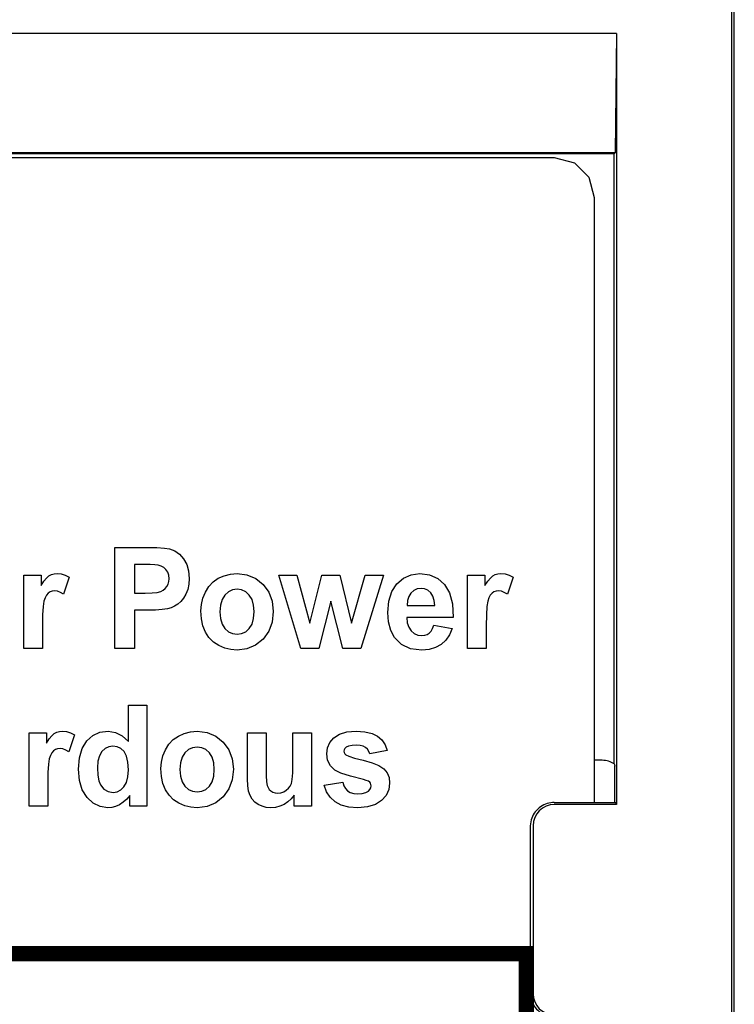
# Model space of a CAD drawing. Extents: x 0 to 51, y 0 to 33.
# Drawn here: x 43.6 to 44, y 6.2 to 6.7 of the extents above; entities that cross this region are included whole.
import ezdxf

# ---------------------------------------------------------------- set-up
doc = ezdxf.new("R2010")
doc.units = 0
doc.header["$LTSCALE"] = 0.25
doc.header["$MEASUREMENT"] = 0
doc.layers.add('0530-0743-01-0', color=9, linetype='CONTINUOUS')
doc.layers.add('1428-0015-08', color=9, linetype='CONTINUOUS')

msp = doc.modelspace()

# ---------------------------------------------------------------- linework, layer by layer
at = {"layer": '0530-0743-01-0', "linetype": 'Continuous'}
for p, q in [((43.65098809490981, 6.373046135606486), (43.65098809490981, 6.422758135606486)), ((43.65098809490981, 6.422758135606486), (43.66642909490982, 6.422758135606486)), ((43.66642909490982, 6.422758135606486), (43.67160309490982, 6.42267313560648)), ((43.67160309490982, 6.42267313560648), (43.67541909490982, 6.422421135606484)), ((43.67541909490982, 6.422421135606484), (43.67787409490982, 6.422002135606483)), ((43.67787409490982, 6.422002135606483), (43.68046109490982, 6.420969135606483)), ((43.68046109490982, 6.420969135606483), (43.68275409490982, 6.419350135606485)), ((43.68275409490982, 6.419350135606485), (43.68474809490981, 6.417144135606484)), ((43.66061409490981, 6.414341135606484), (43.66061409490981, 6.400246135606487)), ((43.66526409490982, 6.414341135606484), (43.66061409490981, 6.414341135606484)), ((43.66834309490982, 6.414306135606487), (43.66526409490982, 6.414341135606484)), ((43.67065209490982, 6.414196135606481), (43.66834309490982, 6.414306135606487)), ((43.67219309490982, 6.414006135606484), (43.67065209490982, 6.414196135606481)), ((43.67365909490981, 6.413568135606489), (43.67219309490982, 6.414006135606484)), ((43.67494909490981, 6.412833135606483), (43.67365909490981, 6.413568135606489)), ((43.68474809490981, 6.417144135606484), (43.68628309490982, 6.414402135606486)), ((43.68628309490982, 6.414402135606486), (43.68720509490982, 6.411175135606484)), ((43.60609809490981, 6.373046135606486), (43.60609809490981, 6.409054135606488)), ((43.60609809490981, 6.409054135606488), (43.61457909490982, 6.409054135606488)), ((43.61457909490982, 6.409054135606488), (43.61457909490982, 6.403935135606481)), ((43.61729409490981, 6.407677135606483), (43.61850009490981, 6.408719135606482)), ((43.61850009490981, 6.408719135606482), (43.61971409490982, 6.409358135606488)), ((43.61971409490982, 6.409358135606488), (43.62103109490981, 6.409746135606482)), ((43.62103109490981, 6.409746135606482), (43.62245309490982, 6.409876135606488)), ((43.62245309490982, 6.409876135606488), (43.62451009490981, 6.409676135606481)), ((43.62451009490981, 6.409676135606481), (43.62651309490981, 6.409073135606483)), ((43.62651309490981, 6.409073135606483), (43.62846809490981, 6.408069135606488)), ((43.67605509490982, 6.411809135606482), (43.67494909490981, 6.412833135606483)), ((43.67690509490982, 6.410524135606486), (43.67605509490982, 6.411809135606482)), ((43.67741609490982, 6.409030135606485), (43.67690509490982, 6.410524135606486)), ((43.67758609490982, 6.407329135606481), (43.67741609490982, 6.409030135606485)), ((43.68720509490982, 6.411175135606484), (43.68751209490981, 6.407467135606488)), ((43.70183109490981, 6.407526135606481), (43.70468109490982, 6.408830135606486)), ((43.70468109490982, 6.408830135606486), (43.70774509490981, 6.409614135606481)), ((43.70774509490981, 6.409614135606481), (43.71102309490981, 6.409876135606488)), ((43.71102309490981, 6.409876135606488), (43.71593109490982, 6.409286135606485)), ((43.71593109490982, 6.409286135606485), (43.72021409490981, 6.407514135606483)), ((43.74247209490982, 6.373046135606486), (43.73153509490982, 6.409054135606488)), ((43.73153509490982, 6.409054135606488), (43.74041709490982, 6.409054135606488)), ((43.74041709490982, 6.409054135606488), (43.74689409490982, 6.385455135606484)), ((43.74689409490982, 6.385455135606484), (43.75284209490981, 6.409054135606488)), ((43.75284209490981, 6.409054135606488), (43.76165709490981, 6.409054135606488)), ((43.76165709490981, 6.409054135606488), (43.76742109490981, 6.385455135606484)), ((43.76742109490981, 6.385455135606484), (43.77402309490981, 6.409054135606488)), ((43.78302709490982, 6.409054135606488), (43.77193709490982, 6.373046135606486)), ((43.77402309490981, 6.409054135606488), (43.78302709490982, 6.409054135606488)), ((43.79291809490982, 6.40762213560648), (43.79670209490981, 6.409312135606484)), ((43.79670209490981, 6.409312135606484), (43.80101609490981, 6.409876135606488)), ((43.80101609490981, 6.409876135606488), (43.80579209490981, 6.409286135606485)), ((43.80579209490981, 6.409286135606485), (43.80984609490982, 6.407514135606483)), ((43.82450409490981, 6.373046135606486), (43.82450409490981, 6.409054135606488)), ((43.82450409490981, 6.409054135606488), (43.83298409490982, 6.409054135606488)), ((43.83298409490982, 6.409054135606488), (43.83298409490982, 6.403935135606481)), ((43.83569709490982, 6.407677135606483), (43.83690509490981, 6.408719135606482)), ((43.83690509490981, 6.408719135606482), (43.83812009490982, 6.409358135606488)), ((43.83812009490982, 6.409358135606488), (43.83943609490982, 6.409746135606482)), ((43.83943609490982, 6.409746135606482), (43.84085809490982, 6.409876135606488)), ((43.84085809490982, 6.409876135606488), (43.84291409490982, 6.409676135606481)), ((43.84291409490982, 6.409676135606481), (43.84491809490982, 6.409073135606483)), ((43.84491809490982, 6.409073135606483), (43.84687409490982, 6.408069135606488)), ((43.61457909490982, 6.403935135606481), (43.61598609490981, 6.406082135606489)), ((43.61598609490981, 6.406082135606489), (43.61729409490981, 6.407677135606483)), ((43.62846809490981, 6.408069135606488), (43.62563809490981, 6.39977013560648)), ((43.67649609490981, 6.403463135606486), (43.67710109490982, 6.404632135606483)), ((43.67710109490982, 6.404632135606483), (43.67746509490982, 6.405919135606488)), ((43.67746509490982, 6.405919135606488), (43.67758609490982, 6.407329135606481)), ((43.68733409490982, 6.404574135606488), (43.68680209490981, 6.402007135606488)), ((43.68751209490981, 6.407467135606488), (43.68733409490982, 6.404574135606488)), ((43.69717609490981, 6.403478135606484), (43.69929709490981, 6.405737135606486)), ((43.69929709490981, 6.405737135606486), (43.70183109490981, 6.407526135606481)), ((43.72021409490981, 6.407514135606483), (43.72387009490982, 6.404561135606485)), ((43.72387009490982, 6.404561135606485), (43.72665109490982, 6.400712135606482)), ((43.78716909490981, 6.400993135606483), (43.78966509490981, 6.404806135606484)), ((43.78966509490981, 6.404806135606484), (43.79291809490982, 6.40762213560648)), ((43.80984609490982, 6.407514135606483), (43.81318109490981, 6.404561135606485)), ((43.81318109490981, 6.404561135606485), (43.81563109490982, 6.400396135606484)), ((43.83298409490982, 6.403935135606481), (43.83438909490982, 6.406082135606489)), ((43.83438909490982, 6.406082135606489), (43.83569709490982, 6.407677135606483)), ((43.84687409490982, 6.408069135606488), (43.84404309490981, 6.39977013560648)), ((43.61726909490982, 6.399293135606484), (43.61657309490982, 6.397964135606486)), ((43.61809809490981, 6.400223135606488), (43.61726909490982, 6.399293135606484)), ((43.61905109490981, 6.400837135606487), (43.61809809490981, 6.400223135606488)), ((43.62013409490982, 6.401201135606484), (43.61905109490981, 6.400837135606487)), ((43.62135409490981, 6.401321135606487), (43.62013409490982, 6.401201135606484)), ((43.62271109490982, 6.401148135606483), (43.62135409490981, 6.401321135606487)), ((43.62414009490982, 6.400631135606481), (43.62271109490982, 6.401148135606483)), ((43.62563809490981, 6.39977013560648), (43.62414009490982, 6.400631135606481)), ((43.66061409490981, 6.400246135606487), (43.66587409490981, 6.400246135606487)), ((43.66587409490981, 6.400246135606487), (43.66925209490982, 6.400331135606485)), ((43.66925209490982, 6.400331135606485), (43.67179309490982, 6.400588135606483)), ((43.67179309490982, 6.400588135606483), (43.67349209490981, 6.401022135606488)), ((43.67349209490981, 6.401022135606488), (43.67467509490982, 6.40163913560648)), ((43.67467509490982, 6.40163913560648), (43.67567509490981, 6.402452135606488)), ((43.67567509490981, 6.402452135606488), (43.67649609490981, 6.403463135606486)), ((43.68591309490981, 6.39977013560648), (43.68475309490981, 6.397837135606486)), ((43.68680209490981, 6.402007135606488), (43.68591309490981, 6.39977013560648)), ((43.69422609490981, 6.397756135606485), (43.69546809490982, 6.400754135606483)), ((43.69546809490982, 6.400754135606483), (43.69717609490981, 6.403478135606484)), ((43.70504309490981, 6.399262135606484), (43.70368109490981, 6.397083135606486)), ((43.70679209490982, 6.400844135606483), (43.70504309490981, 6.399262135606484)), ((43.70879809490982, 6.401792135606484), (43.70679209490982, 6.400844135606483)), ((43.71105909490982, 6.402109135606487), (43.70879809490982, 6.401792135606484)), ((43.71331509490981, 6.401792135606484), (43.71105909490982, 6.402109135606487)), ((43.71531209490981, 6.400844135606483), (43.71331509490981, 6.401792135606484)), ((43.71705109490982, 6.399262135606484), (43.71531209490981, 6.400844135606483)), ((43.71840309490981, 6.39709113560648), (43.71705109490982, 6.399262135606484)), ((43.72665109490982, 6.400712135606482), (43.72831809490981, 6.396242135606485)), ((43.78567209490982, 6.396318135606485), (43.78716909490981, 6.400993135606483)), ((43.79662609490981, 6.400302135606487), (43.79554809490982, 6.398613135606488)), ((43.79804109490982, 6.401566135606479), (43.79662609490981, 6.400302135606487)), ((43.79968909490981, 6.402327135606483), (43.79804109490982, 6.401566135606479)), ((43.80157109490982, 6.402581135606482), (43.79968909490981, 6.402327135606483)), ((43.80334109490982, 6.402342135606481), (43.80157109490982, 6.402581135606482)), ((43.80492409490981, 6.401626135606484), (43.80334109490982, 6.402342135606481)), ((43.80631909490982, 6.400432135606486), (43.80492409490981, 6.401626135606484)), ((43.80741109490982, 6.398775135606484), (43.80631909490982, 6.400432135606486)), ((43.80809109490981, 6.396676135606483), (43.80741109490982, 6.398775135606484)), ((43.81563109490982, 6.400396135606484), (43.81705209490982, 6.394976135606484)), ((43.83567509490982, 6.399293135606484), (43.83497909490982, 6.397964135606486)), ((43.83650409490981, 6.400223135606488), (43.83567509490982, 6.399293135606484)), ((43.83745509490982, 6.400837135606487), (43.83650409490981, 6.400223135606488)), ((43.83853809490982, 6.401201135606484), (43.83745509490982, 6.400837135606487)), ((43.83976009490981, 6.401321135606487), (43.83853809490982, 6.401201135606484)), ((43.84111609490981, 6.401148135606483), (43.83976009490981, 6.401321135606487)), ((43.84254509490982, 6.400631135606481), (43.84111609490981, 6.401148135606483)), ((43.84404309490981, 6.39977013560648), (43.84254509490982, 6.400631135606481)), ((43.61600409490981, 6.396239135606485), (43.61557709490981, 6.393616135606485)), ((43.61657309490982, 6.397964135606486), (43.61600409490981, 6.396239135606485)), ((43.68185809490982, 6.394865135606487), (43.68021709490981, 6.39381513560648)), ((43.68340409490982, 6.396202135606486), (43.68185809490982, 6.394865135606487)), ((43.68475309490981, 6.397837135606486), (43.68340409490982, 6.396202135606486)), ((43.69322809490982, 6.391565135606484), (43.69347809490981, 6.394692135606483)), ((43.69347809490981, 6.394692135606483), (43.69422609490981, 6.397756135606485)), ((43.70286809490981, 6.394345135606485), (43.70259809490981, 6.391054135606488)), ((43.70368109490981, 6.397083135606486), (43.70286809490981, 6.394345135606485)), ((43.71921409490982, 6.394377135606482), (43.71840309490981, 6.39709113560648)), ((43.71948409490982, 6.391124135606482), (43.71921409490982, 6.394377135606482)), ((43.72831809490981, 6.396242135606485), (43.72887409490981, 6.391148135606485)), ((43.75720509490981, 6.396207135606481), (43.75135409490982, 6.373046135606486)), ((43.76315709490982, 6.373046135606486), (43.75720509490981, 6.396207135606481)), ((43.78517309490981, 6.390778135606488), (43.78567209490982, 6.396318135606485)), ((43.79490709490982, 6.396556135606481), (43.79470809490981, 6.394132135606483)), ((43.79470809490981, 6.394132135606483), (43.80836209490982, 6.394132135606483)), ((43.79554809490982, 6.398613135606488), (43.79490709490982, 6.396556135606481)), ((43.80836209490982, 6.394132135606483), (43.80809109490981, 6.396676135606483)), ((43.81705209490982, 6.394976135606484), (43.81744509490982, 6.388302135606487)), ((43.83440909490982, 6.396239135606485), (43.83398109490982, 6.393616135606485)), ((43.83497909490982, 6.397964135606486), (43.83440909490982, 6.396239135606485)), ((43.61532109490982, 6.389591135606487), (43.61523609490982, 6.384168135606486)), ((43.61557709490981, 6.393616135606485), (43.61532109490982, 6.389591135606487)), ((43.66688609490982, 6.391798135606485), (43.66061409490981, 6.391798135606485)), ((43.66061409490981, 6.391798135606485), (43.66061409490981, 6.373046135606486)), ((43.67090409490982, 6.391878135606482), (43.66688609490982, 6.391798135606485)), ((43.67423409490981, 6.392117135606483), (43.67090409490982, 6.391878135606482)), ((43.67687409490981, 6.392514135606482), (43.67423409490981, 6.392117135606483)), ((43.67855509490982, 6.393031135606484), (43.67687409490981, 6.392514135606482)), ((43.68021709490981, 6.39381513560648), (43.67855509490982, 6.393031135606484)), ((43.69347809490981, 6.387633135606485), (43.69322809490982, 6.391565135606484)), ((43.70259809490981, 6.391054135606488), (43.70286809490981, 6.387759135606479)), ((43.71921409490982, 6.387791135606484), (43.71948409490982, 6.391124135606482)), ((43.72887409490981, 6.391148135606485), (43.72831209490981, 6.386017135606486)), ((43.78555209490982, 6.386072135606482), (43.78517309490981, 6.390778135606488)), ((43.83372609490981, 6.389591135606487), (43.83364209490982, 6.384168135606486)), ((43.83398109490982, 6.393616135606485), (43.83372609490981, 6.389591135606487)), ((43.61523609490982, 6.384168135606486), (43.61523609490982, 6.373046135606486)), ((43.69422609490981, 6.384123135606486), (43.69347809490981, 6.387633135606485)), ((43.70286809490981, 6.387759135606479), (43.70368109490981, 6.385025135606483)), ((43.70368109490981, 6.385025135606483), (43.70504309490981, 6.382849135606484)), ((43.71705109490982, 6.382849135606484), (43.71840309490981, 6.385033135606484)), ((43.71840309490981, 6.385033135606484), (43.71921409490982, 6.387791135606484)), ((43.72831209490981, 6.386017135606486), (43.72662909490982, 6.381503135606486)), ((43.78669109490981, 6.38193313560648), (43.78555209490982, 6.386072135606482)), ((43.81744509490982, 6.388302135606487), (43.79454309490982, 6.388302135606487)), ((43.79454309490982, 6.388302135606487), (43.79483009490981, 6.385685135606486)), ((43.79483009490981, 6.385685135606486), (43.79556509490981, 6.383489135606488)), ((43.80726709490981, 6.382864135606489), (43.80784209490982, 6.384502135606481)), ((43.80784209490982, 6.384502135606481), (43.81695309490981, 6.382920135606482)), ((43.83364209490982, 6.384168135606486), (43.83364209490982, 6.373046135606486)), ((43.69546809490982, 6.381030135606486), (43.69422609490981, 6.384123135606486)), ((43.69719709490982, 6.378380135606484), (43.69546809490982, 6.381030135606486)), ((43.70504309490981, 6.382849135606484), (43.70679209490982, 6.381267135606485)), ((43.70679209490982, 6.381267135606485), (43.70879809490982, 6.380319135606484)), ((43.70879809490982, 6.380319135606484), (43.71105909490982, 6.380002135606481)), ((43.71105909490982, 6.380002135606481), (43.71331509490981, 6.380319135606484)), ((43.71331509490981, 6.380319135606484), (43.71531209490981, 6.381267135606485)), ((43.71531209490981, 6.381267135606485), (43.71705109490982, 6.382849135606484)), ((43.72662909490982, 6.381503135606486), (43.72382709490981, 6.377605135606486)), ((43.78859009490981, 6.378369135606483), (43.78669109490981, 6.38193313560648)), ((43.79556509490981, 6.383489135606488), (43.79675209490982, 6.381715135606484)), ((43.79675209490982, 6.381715135606484), (43.79827709490981, 6.380403135606485)), ((43.79827709490981, 6.380403135606485), (43.80003609490982, 6.379615135606485)), ((43.80003609490982, 6.379615135606485), (43.80202309490981, 6.379353135606486)), ((43.80202309490981, 6.379353135606486), (43.80337709490982, 6.379488135606486)), ((43.80337709490982, 6.379488135606486), (43.80458009490982, 6.379893135606486)), ((43.80458009490982, 6.379893135606486), (43.80563409490981, 6.380569135606485)), ((43.80563409490981, 6.380569135606485), (43.80652909490982, 6.381554135606485)), ((43.80652909490982, 6.381554135606485), (43.80726709490981, 6.382864135606489)), ((43.81555509490982, 6.379714135606484), (43.81370709490982, 6.377063135606483)), ((43.81695309490981, 6.382920135606482), (43.81555509490982, 6.379714135606484)), ((43.69938409490981, 6.376194135606489), (43.69719709490982, 6.378380135606484)), ((43.70203109490982, 6.374471135606484), (43.69938409490981, 6.376194135606489)), ((43.70495209490981, 6.373226135606486), (43.70203109490982, 6.374471135606484)), ((43.72016109490981, 6.374618135606482), (43.71591609490982, 6.372830135606484)), ((43.72382709490981, 6.377605135606486), (43.72016109490981, 6.374618135606482)), ((43.79199509490981, 6.374958135606483), (43.78859009490981, 6.378369135606483)), ((43.79643909490982, 6.372915135606483), (43.79199509490981, 6.374958135606483)), ((43.81140109490981, 6.374967135606482), (43.80867009490982, 6.373447135606483)), ((43.81370709490982, 6.377063135606483), (43.81140109490981, 6.374967135606482)), ((43.61523609490982, 6.373046135606486), (43.60609809490981, 6.373046135606486)), ((43.66061409490981, 6.373046135606486), (43.65098809490981, 6.373046135606486)), ((43.70797009490981, 6.372482135606482), (43.70495209490981, 6.373226135606486)), ((43.71109009490981, 6.37223513560648), (43.70797009490981, 6.372482135606482)), ((43.71591609490982, 6.372830135606484), (43.71109009490981, 6.37223513560648)), ((43.75135409490982, 6.373046135606486), (43.74247209490982, 6.373046135606486)), ((43.77193709490982, 6.373046135606486), (43.76315709490982, 6.373046135606486)), ((43.80192509490981, 6.37223513560648), (43.79643909490982, 6.372915135606483)), ((43.80551009490981, 6.372537135606485), (43.80192509490981, 6.37223513560648)), ((43.80867009490982, 6.373447135606483), (43.80551009490981, 6.372537135606485)), ((43.83364209490982, 6.373046135606486), (43.82450409490981, 6.373046135606486)), ((43.65757509490982, 6.327270135606482), (43.65757509490982, 6.345176135606486)), ((43.65757509490982, 6.345176135606486), (43.66670809490981, 6.345176135606486)), ((43.66670809490981, 6.345176135606486), (43.66670809490981, 6.295463135606482)), ((43.60872409490982, 6.295463135606482), (43.60872409490982, 6.331471135606484)), ((43.60872409490982, 6.331471135606484), (43.61720509490981, 6.331471135606484)), ((43.61720509490981, 6.331471135606484), (43.61720509490981, 6.326353135606488)), ((43.61991809490981, 6.330095135606484), (43.62112609490981, 6.331136135606485)), ((43.62112609490981, 6.331136135606485), (43.62234009490982, 6.331776135606482)), ((43.62234009490982, 6.331776135606482), (43.62365709490982, 6.332163135606485)), ((43.62365709490982, 6.332163135606485), (43.62507909490981, 6.332294135606481)), ((43.62507909490981, 6.332294135606481), (43.62713409490981, 6.332093135606484)), ((43.62713409490981, 6.332093135606484), (43.62913809490982, 6.331491135606484)), ((43.62913809490982, 6.331491135606484), (43.63109409490982, 6.330487135606482)), ((43.64011009490982, 6.330169135606489), (43.64359209490981, 6.331762135606489)), ((43.64359209490981, 6.331762135606489), (43.64755909490981, 6.332294135606481)), ((43.64755909490981, 6.332294135606481), (43.65124009490982, 6.331734135606488)), ((43.65124009490982, 6.331734135606488), (43.65457909490981, 6.330058135606485)), ((43.68220809490981, 6.329943135606484), (43.68505609490981, 6.331247135606481)), ((43.68505609490981, 6.331247135606481), (43.68811909490982, 6.332032135606482)), ((43.68811909490982, 6.332032135606482), (43.69139709490982, 6.332294135606481)), ((43.69139709490982, 6.332294135606481), (43.69630509490981, 6.331703135606481)), ((43.69630509490981, 6.331703135606481), (43.70058809490982, 6.329932135606483)), ((43.71620809490981, 6.308691135606487), (43.71620809490981, 6.331471135606484)), ((43.71620809490981, 6.331471135606484), (43.72534609490982, 6.331471135606484)), ((43.72534609490982, 6.331471135606484), (43.72534609490982, 6.314932135606483)), ((43.73848809490982, 6.316286135606482), (43.73848809490982, 6.331471135606484)), ((43.73848809490982, 6.331471135606484), (43.74763009490981, 6.331471135606484)), ((43.74763009490981, 6.331471135606484), (43.74763009490981, 6.295463135606482)), ((43.75868109490982, 6.329097135606481), (43.76148209490981, 6.330872135606483)), ((43.76148209490981, 6.330872135606483), (43.76514509490982, 6.331938135606485)), ((43.76514509490982, 6.331938135606485), (43.76967309490981, 6.332294135606481)), ((43.76967309490981, 6.332294135606481), (43.77399809490982, 6.332024135606481)), ((43.77399809490982, 6.332024135606481), (43.77751509490982, 6.331219135606481)), ((43.77751509490982, 6.331219135606481), (43.78022009490981, 6.329884135606484)), ((43.61720509490981, 6.326353135606488), (43.61861009490982, 6.328499135606485)), ((43.61861009490982, 6.328499135606485), (43.61991809490981, 6.330095135606484)), ((43.63109409490982, 6.330487135606482), (43.62826409490981, 6.322187135606483)), ((43.63482009490982, 6.323862135606482), (43.63711409490981, 6.327522135606486)), ((43.63711409490981, 6.327522135606486), (43.64011009490982, 6.330169135606489)), ((43.65457909490981, 6.330058135606485), (43.65757509490982, 6.327270135606482)), ((43.67755009490982, 6.325895135606479), (43.67967209490982, 6.328154135606489)), ((43.67967209490982, 6.328154135606489), (43.68220809490981, 6.329943135606484)), ((43.70058809490982, 6.329932135606483), (43.70424409490982, 6.326979135606485)), ((43.70424409490982, 6.326979135606485), (43.70702509490981, 6.323129135606485)), ((43.75553409490982, 6.324189135606481), (43.75671309490981, 6.326810135606486)), ((43.75671309490981, 6.326810135606486), (43.75868109490982, 6.329097135606481)), ((43.78022009490981, 6.329884135606484), (43.78227709490982, 6.328020135606486)), ((43.78227709490982, 6.328020135606486), (43.78385709490982, 6.325645135606485)), ((43.61989509490981, 6.321710135606487), (43.61919909490981, 6.320381135606488)), ((43.62072409490981, 6.322640135606484), (43.61989509490981, 6.321710135606487)), ((43.62167509490982, 6.323254135606482), (43.62072409490981, 6.322640135606484)), ((43.62275909490981, 6.323618135606487), (43.62167509490982, 6.323254135606482)), ((43.62398009490981, 6.32373913560648), (43.62275909490981, 6.323618135606487)), ((43.62533709490981, 6.323566135606483), (43.62398009490981, 6.32373913560648)), ((43.62676609490981, 6.323048135606484), (43.62533709490981, 6.323566135606483)), ((43.62826409490981, 6.322187135606483), (43.62676609490981, 6.323048135606484)), ((43.63344309490981, 6.319221135606483), (43.63482009490982, 6.323862135606482)), ((43.64452009490981, 6.322302135606484), (43.64329909490981, 6.320212135606489)), ((43.64609909490982, 6.323799135606485), (43.64452009490981, 6.322302135606484)), ((43.64791009490981, 6.324698135606482), (43.64609909490982, 6.323799135606485)), ((43.64995709490981, 6.324998135606485), (43.64791009490981, 6.324698135606482)), ((43.65206309490981, 6.324694135606485), (43.64995709490981, 6.324998135606485)), ((43.65389809490981, 6.32378413560648), (43.65206309490981, 6.324694135606485)), ((43.65546409490981, 6.32227013560648), (43.65389809490981, 6.32378413560648)), ((43.65665109490982, 6.320063135606481), (43.65546409490981, 6.32227013560648)), ((43.67460109490981, 6.320173135606488), (43.67584209490981, 6.323172135606483)), ((43.67584209490981, 6.323172135606483), (43.67755009490982, 6.325895135606479)), ((43.68541709490981, 6.321680135606484), (43.68405709490981, 6.319501135606486)), ((43.68716609490982, 6.323261135606486), (43.68541709490981, 6.321680135606484)), ((43.68917209490981, 6.324210135606485), (43.68716609490982, 6.323261135606486)), ((43.69143309490982, 6.324526135606483), (43.68917209490981, 6.324210135606485)), ((43.69368909490982, 6.324210135606485), (43.69143309490982, 6.324526135606483)), ((43.69568609490982, 6.323261135606486), (43.69368909490982, 6.324210135606485)), ((43.69742509490982, 6.321680135606484), (43.69568609490982, 6.323261135606486)), ((43.69877809490982, 6.319509135606487), (43.69742509490982, 6.321680135606484)), ((43.70702509490981, 6.323129135606485), (43.70869209490981, 6.318659135606488)), ((43.75514209490982, 6.321239135606482), (43.75553409490982, 6.324189135606481)), ((43.75559709490981, 6.318029135606487), (43.75514209490982, 6.321239135606482)), ((43.76375209490982, 6.323195135606482), (43.76363809490981, 6.322455135606482)), ((43.76363809490981, 6.322455135606482), (43.76373709490982, 6.321809135606486)), ((43.76373709490982, 6.321809135606486), (43.76403809490981, 6.321236135606483)), ((43.76409409490981, 6.323840135606481), (43.76375209490982, 6.323195135606482)), ((43.76403809490981, 6.321236135606483), (43.76454709490982, 6.320731135606486)), ((43.76466509490982, 6.324388135606483), (43.76409409490981, 6.323840135606481)), ((43.76593609490981, 6.324974135606488), (43.76466509490982, 6.324388135606483)), ((43.76766009490982, 6.325323135606488), (43.76593609490981, 6.324974135606488)), ((43.76983809490982, 6.32543913560648), (43.76766009490982, 6.325323135606488)), ((43.77160309490981, 6.325316135606485), (43.76983809490982, 6.32543913560648)), ((43.77307109490981, 6.324942135606484), (43.77160309490981, 6.325316135606485)), ((43.77424809490981, 6.324317135606484), (43.77307109490981, 6.324942135606484)), ((43.77517109490981, 6.323465135606483), (43.77424809490981, 6.324317135606484)), ((43.77587009490982, 6.322391135606487), (43.77517109490981, 6.323465135606483)), ((43.77634609490981, 6.321101135606483), (43.77587009490982, 6.322391135606487)), ((43.78496009490981, 6.32275413560648), (43.77634609490981, 6.321101135606483)), ((43.78385709490982, 6.325645135606485), (43.78496009490981, 6.32275413560648)), ((43.61863009490981, 6.318656135606481), (43.61820109490981, 6.316033135606481)), ((43.61919909490981, 6.320381135606488), (43.61863009490981, 6.318656135606481)), ((43.63298409490982, 6.313601135606482), (43.63344309490981, 6.319221135606483)), ((43.64256709490981, 6.317527135606482), (43.64232309490982, 6.314246135606488)), ((43.64329909490981, 6.320212135606489), (43.64256709490981, 6.317527135606482)), ((43.65736709490982, 6.317083135606488), (43.65665109490982, 6.320063135606481)), ((43.65760609490981, 6.313333135606484), (43.65736709490982, 6.317083135606488)), ((43.67360609490982, 6.313983135606484), (43.67385509490982, 6.317110135606483)), ((43.67385509490982, 6.317110135606483), (43.67460109490981, 6.320173135606488)), ((43.68324309490982, 6.316763135606485), (43.68297209490981, 6.313471135606484)), ((43.68405709490981, 6.319501135606486), (43.68324309490982, 6.316763135606485)), ((43.69958909490981, 6.316794135606485), (43.69877809490982, 6.319509135606487)), ((43.69985809490982, 6.313542135606482), (43.69958909490981, 6.316794135606485)), ((43.70869209490981, 6.318659135606488), (43.70924809490982, 6.313565135606488)), ((43.75696209490981, 6.315323135606483), (43.75559709490981, 6.318029135606487)), ((43.76454709490982, 6.320731135606486), (43.76604109490981, 6.320008135606485)), ((43.76604109490981, 6.320008135606485), (43.76888409490981, 6.319115135606487)), ((43.76888409490981, 6.319115135606487), (43.77307909490982, 6.318046135606486)), ((43.77307909490982, 6.318046135606486), (43.77745509490981, 6.316811135606485)), ((43.77745509490981, 6.316811135606485), (43.78085309490982, 6.315399135606483)), ((43.61794609490981, 6.31200913560648), (43.61786209490982, 6.306585135606482)), ((43.61820109490981, 6.316033135606481), (43.61794609490981, 6.31200913560648)), ((43.63345609490981, 6.308076135606484), (43.63298409490982, 6.313601135606482)), ((43.64232309490982, 6.314246135606488), (43.64249209490981, 6.310759135606481)), ((43.65735909490982, 6.309934135606482), (43.65760609490981, 6.313333135606484)), ((43.67385509490982, 6.310050135606481), (43.67360609490982, 6.313983135606484)), ((43.68297209490981, 6.313471135606484), (43.68324309490982, 6.310177135606487)), ((43.69958909490981, 6.310208135606487), (43.69985809490982, 6.313542135606482)), ((43.70924809490982, 6.313565135606488), (43.70868709490982, 6.308434135606482)), ((43.72534609490982, 6.314932135606483), (43.72540309490982, 6.310516135606484)), ((43.73818409490982, 6.308530135606481), (43.73841209490982, 6.311772135606481)), ((43.73841209490982, 6.311772135606481), (43.73848809490982, 6.316286135606482)), ((43.75923609490981, 6.313124135606486), (43.75696209490981, 6.315323135606483)), ((43.76211309490981, 6.311674135606487), (43.75923609490981, 6.313124135606486)), ((43.76678709490982, 6.310127135606485), (43.76211309490981, 6.311674135606487)), ((43.78085309490982, 6.315399135606483), (43.78327109490981, 6.313809135606483)), ((43.78327109490981, 6.313809135606483), (43.78486509490982, 6.311886135606485)), ((43.78486509490982, 6.311886135606485), (43.78582009490981, 6.309525135606484)), ((43.63487009490982, 6.303426135606486), (43.63345609490981, 6.308076135606484)), ((43.64249209490981, 6.310759135606481), (43.64300109490981, 6.30797913560648)), ((43.64300109490981, 6.30797913560648), (43.64385009490981, 6.305904135606482)), ((43.65539709490982, 6.30497913560648), (43.65662109490981, 6.307149135606486)), ((43.65662109490981, 6.307149135606486), (43.65735909490982, 6.309934135606482)), ((43.67460109490981, 6.306540135606482), (43.67385509490982, 6.310050135606481)), ((43.68324309490982, 6.310177135606487), (43.68405709490981, 6.307442135606486)), ((43.68405709490981, 6.307442135606486), (43.68541709490981, 6.30526613560648)), ((43.69742509490982, 6.30526613560648), (43.69877809490982, 6.30745013560648)), ((43.69877809490982, 6.30745013560648), (43.69958909490981, 6.310208135606487)), ((43.70868709490982, 6.308434135606482), (43.70700509490982, 6.303920135606482)), ((43.71634609490981, 6.305545135606486), (43.71620809490981, 6.308691135606487)), ((43.72540309490982, 6.310516135606484), (43.72557309490981, 6.307411135606486)), ((43.72557309490981, 6.307411135606486), (43.72585809490981, 6.305613135606485)), ((43.73780309490981, 6.306561135606486), (43.73818409490982, 6.308530135606481)), ((43.75387809490981, 6.305743135606483), (43.76304709490981, 6.307199135606488)), ((43.76304709490981, 6.307199135606488), (43.76356909490982, 6.305495135606484)), ((43.77326009490982, 6.308483135606486), (43.76678709490982, 6.310127135606485)), ((43.77465109490982, 6.308089135606486), (43.77326009490982, 6.308483135606486)), ((43.77566909490982, 6.307673135606485), (43.77465109490982, 6.308089135606486)), ((43.77631509490981, 6.307235135606482), (43.77566909490982, 6.307673135606485)), ((43.77667609490981, 6.306716135606485), (43.77631509490981, 6.307235135606482)), ((43.77689209490982, 6.306114135606485), (43.77667609490981, 6.306716135606485)), ((43.78613809490982, 6.306723135606482), (43.78569709490981, 6.303577135606481)), ((43.78582009490981, 6.309525135606484), (43.78613809490982, 6.306723135606482)), ((43.61786209490982, 6.306585135606482), (43.61786209490982, 6.295463135606482)), ((43.63722409490981, 6.299652135606486), (43.63487009490982, 6.303426135606486)), ((43.64385009490981, 6.305904135606482), (43.64551509490982, 6.303837135606485)), ((43.64551509490982, 6.303837135606485), (43.64757409490982, 6.302592135606481)), ((43.64757409490982, 6.302592135606481), (43.65002309490981, 6.302176135606487)), ((43.65002309490981, 6.302176135606487), (43.65202709490982, 6.302488135606488)), ((43.65202709490982, 6.302488135606488), (43.65381709490981, 6.303423135606486)), ((43.65381709490981, 6.303423135606486), (43.65539709490982, 6.30497913560648)), ((43.67584209490981, 6.303447135606482), (43.67460109490981, 6.306540135606482)), ((43.67757109490981, 6.300798135606484), (43.67584209490981, 6.303447135606482)), ((43.68541709490981, 6.30526613560648), (43.68716609490982, 6.303685135606485)), ((43.68716609490982, 6.303685135606485), (43.68917209490981, 6.302736135606487)), ((43.68917209490981, 6.302736135606487), (43.69143309490982, 6.302420135606482)), ((43.69143309490982, 6.302420135606482), (43.69368909490982, 6.302736135606487)), ((43.69368909490982, 6.302736135606487), (43.69568609490982, 6.303685135606485)), ((43.69568609490982, 6.303685135606485), (43.69742509490982, 6.30526613560648)), ((43.70700509490982, 6.303920135606482), (43.70420109490981, 6.300022135606482)), ((43.71675709490982, 6.302886135606485), (43.71634609490981, 6.305545135606486)), ((43.71744109490982, 6.300719135606485), (43.71675709490982, 6.302886135606485)), ((43.72585809490981, 6.305613135606485), (43.72628309490981, 6.304556135606482)), ((43.72628309490981, 6.304556135606482), (43.72689409490981, 6.303653135606488)), ((43.72689409490981, 6.303653135606488), (43.72768909490981, 6.302904135606482)), ((43.72768909490981, 6.302904135606482), (43.72865709490981, 6.302348135606486)), ((43.72865709490981, 6.302348135606486), (43.72978609490981, 6.302017135606483)), ((43.72978609490981, 6.302017135606483), (43.73107509490981, 6.301908135606488)), ((43.73107509490981, 6.301908135606488), (43.73258509490981, 6.302055135606487)), ((43.73258509490981, 6.302055135606487), (43.73398409490982, 6.302499135606488)), ((43.73398409490982, 6.302499135606488), (43.73527109490981, 6.303243135606486)), ((43.73527109490981, 6.303243135606486), (43.73637509490982, 6.304211135606486)), ((43.73637509490982, 6.304211135606486), (43.73721909490981, 6.305315135606484)), ((43.73721909490981, 6.305315135606484), (43.73780309490981, 6.306561135606486)), ((43.75503609490982, 6.302562135606486), (43.75387809490981, 6.305743135606483)), ((43.75682509490982, 6.299860135606486), (43.75503609490982, 6.302562135606486)), ((43.76356909490982, 6.305495135606484), (43.76435909490981, 6.304086135606482)), ((43.76435909490981, 6.304086135606482), (43.76542109490982, 6.30297513560648)), ((43.76542109490982, 6.30297513560648), (43.76676809490981, 6.302172135606483)), ((43.76676809490981, 6.302172135606483), (43.76843609490982, 6.301688135606482)), ((43.77259809490982, 6.301677135606482), (43.77437309490981, 6.302132135606484)), ((43.77437309490981, 6.302132135606484), (43.77576009490982, 6.302892135606484)), ((43.77576009490982, 6.302892135606484), (43.77643209490981, 6.303594135606481)), ((43.77643209490981, 6.303594135606481), (43.77683209490981, 6.304442135606485)), ((43.77683209490981, 6.304442135606485), (43.77696409490982, 6.305428135606483)), ((43.77696409490982, 6.305428135606483), (43.77689209490982, 6.306114135606485)), ((43.78569709490981, 6.303577135606481), (43.78437309490982, 6.300736135606484)), ((43.64024309490981, 6.296875135606484), (43.63722409490981, 6.299652135606486)), ((43.65506809490981, 6.297338135606487), (43.65323209490981, 6.296156135606487)), ((43.65673309490982, 6.298869135606487), (43.65506809490981, 6.297338135606487)), ((43.65822809490982, 6.300754135606489), (43.65673309490982, 6.298869135606487)), ((43.65822809490982, 6.295463135606482), (43.65822809490982, 6.300754135606489)), ((43.67975809490982, 6.298611135606485), (43.67757109490981, 6.300798135606484)), ((43.68240509490981, 6.296888135606486), (43.67975809490982, 6.298611135606485)), ((43.70053509490982, 6.297036135606482), (43.69629009490981, 6.29524713560648)), ((43.70420109490981, 6.300022135606482), (43.70053509490982, 6.297036135606482)), ((43.71844109490981, 6.298940135606486), (43.71744109490982, 6.300719135606485)), ((43.71977609490982, 6.297446135606485), (43.71844109490981, 6.298940135606486)), ((43.72144909490982, 6.296239135606484), (43.71977609490982, 6.297446135606485)), ((43.73609809490981, 6.297555135606486), (43.73418509490981, 6.296309135606485)), ((43.73775209490982, 6.299071135606489), (43.73609809490981, 6.297555135606486)), ((43.73914509490982, 6.300857135606484), (43.73775209490982, 6.299071135606489)), ((43.73914509490982, 6.295463135606482), (43.73914509490982, 6.300857135606484)), ((43.75924809490981, 6.297640135606485), (43.75682509490982, 6.299860135606486)), ((43.76232309490982, 6.295980135606484), (43.75924809490981, 6.297640135606485)), ((43.76843609490982, 6.301688135606482), (43.77042909490982, 6.301526135606486)), ((43.77042909490982, 6.301526135606486), (43.77259809490982, 6.301677135606482)), ((43.78216109490981, 6.298207135606482), (43.77909909490981, 6.296230135606485)), ((43.78437309490982, 6.300736135606484), (43.78216109490981, 6.298207135606482)), ((43.61786209490982, 6.295463135606482), (43.60872409490982, 6.295463135606482)), ((43.64364209490982, 6.295208135606486), (43.64024309490981, 6.296875135606484)), ((43.64742509490981, 6.294652135606483), (43.64364209490982, 6.295208135606486)), ((43.64937209490981, 6.294819135606481), (43.64742509490981, 6.294652135606483)), ((43.65130709490982, 6.29532013560648), (43.64937209490981, 6.294819135606481)), ((43.65323209490981, 6.296156135606487), (43.65130709490982, 6.29532013560648)), ((43.66670809490981, 6.295463135606482), (43.65822809490982, 6.295463135606482)), ((43.68532609490982, 6.295644135606487), (43.68240509490981, 6.296888135606486)), ((43.68834409490982, 6.294899135606485), (43.68532609490982, 6.295644135606487)), ((43.69146409490982, 6.294652135606483), (43.68834409490982, 6.294899135606485)), ((43.69629009490981, 6.29524713560648), (43.69146409490982, 6.294652135606483)), ((43.72337209490981, 6.295358135606484), (43.72144909490982, 6.296239135606484)), ((43.72545109490982, 6.294829135606484), (43.72337209490981, 6.295358135606484)), ((43.72768909490981, 6.294652135606483), (43.72545109490982, 6.294829135606484)), ((43.72992809490981, 6.294837135606485), (43.72768909490981, 6.294652135606483)), ((43.73209309490982, 6.295390135606488), (43.72992809490981, 6.294837135606485)), ((43.73418509490981, 6.296309135606485), (43.73209309490982, 6.295390135606488)), ((43.74763009490981, 6.295463135606482), (43.73914509490982, 6.295463135606482)), ((43.76604909490981, 6.294984135606483), (43.76232309490982, 6.295980135606484)), ((43.77042909490982, 6.294652135606483), (43.76604909490981, 6.294984135606483)), ((43.77518909490982, 6.295046135606483), (43.77042909490982, 6.294652135606483)), ((43.77909909490981, 6.296230135606485), (43.77518909490982, 6.295046135606483))]:
    msp.add_line(p, q, dxfattribs=at)
msp.add_lwpolyline([(42.72541309490981, 6.297254600955461), (42.72541309490981, 6.594900135606486), (42.72810709490982, 6.604822135606482), (42.73517609490982, 6.611891135606484), (42.74509809490981, 6.614585135606482), (43.86714509490982, 6.614585135606482), (43.87706809490981, 6.611891135606484), (43.88413609490982, 6.604822135606482), (43.88683109490981, 6.594900135606486), (43.88683109490981, 6.297254600955461)], dxfattribs=at)
at = {"layer": '0530-0743-01-0', "linetype": 'Continuous', "const_width": 0.0075}
msp.add_lwpolyline([(43.30611409490982, 6.222861135606486), (43.85335809490981, 6.222861135606486), (43.85335809490981, 5.927585135606484), (43.30611409490982, 5.927585135606484)], close=True, dxfattribs=at)
at = {"layer": '1428-0015-08', "linetype": 'Continuous'}
for p, q in [((43.95435176312995, 6.689978301783334), (43.95435176312995, 3.050955002994307)), ((43.95572659384464, 3.049580172279604), (43.95572659384464, 6.691353132498029)), ((43.89770240279026, 6.675605132487085), (42.71454078709604, 6.675605132487085)), ((43.89770240279026, 6.675605132487085), (43.89701924235771, 6.616897781066832)), ((43.89770240279026, 6.675605132487085), (43.89770240279026, 6.296250805831405)), ((43.89701924235771, 6.616897781066832), (42.71522394746191, 6.616897781066832)), ((43.89667159392026, 6.616550132629377), (43.89701924235771, 6.616897781066832)), ((42.71557159589936, 6.616550132629377), (43.89667159392026, 6.616550132629377)), ((43.89667159392026, 6.31618043993874), (43.89667159392026, 6.616550132629377)), ((43.89076609394116, 6.317998051833804), (43.88683109490981, 6.317998051833804)), ((43.89700145279333, 6.297254600955461), (43.89700145279333, 6.315111084945911)), ((43.86714409402475, 6.297254600955461), (43.89720065812791, 6.297254600955461)), ((43.89770240279026, 6.296250805831405), (43.89720065812791, 6.297254600955461)), ((43.89770240279026, 6.296250805831405), (43.86714409402475, 6.296250805831405)), ((43.85533309399987, 6.285842133132852), (43.85533309399987, 6.20316513329206)), ((43.8567354213262, 6.285842133132852), (43.8567354213262, 6.20316513329206))]:
    msp.add_line(p, q, dxfattribs=at)
for centre, radius, start, end in [((43.89076609394116, 6.307495633122904), 0.0105024187108976, 55.78505855220026, 90), ((43.86714409402475, 6.285842133132852), 0.0104086726985467, 90, 180), ((43.86714409402475, 6.20316513329206), 0.0104086726985467, 180, 270)]:
    msp.add_arc(centre, radius, start, end, dxfattribs=at)
for points, knots in [([(43.89667159392026, 6.31618043993874), (43.8967088611881, 6.316064937851871), (43.89678333171182, 6.315830927738192), (43.89689343712767, 6.315474508570859), (43.89696553004202, 6.315233381843872), (43.89700145279333, 6.315111084945911)], [0, 0, 0, 0, 0.0003640964596142, 0.0007367121760588, 0.0011191030465255, 0.0011191030465255, 0.0011191030465255, 0.0011191030465255]), ([(43.86714409402475, 6.297254600955461), (43.86597266341891, 6.297254600955461), (43.86357414525582, 6.296894834276354), (43.86031260810007, 6.295305543652341), (43.85765922850485, 6.2927874711887), (43.85586074652536, 6.289555213917827), (43.85537690263819, 6.287096648370024), (43.85533309399987, 6.285842133132852)], [0, 0, 0, 0, 0.0035142918174866, 0.0071508728674995, 0.0107182689795865, 0.0143193701871371, 0.0180852099465786, 0.0180852099465786, 0.0180852099465786, 0.0180852099465786]), ([(43.85533309399987, 6.20316513329206), (43.85537690556812, 6.201910534143298), (43.85586080490999, 6.199451830010223), (43.85765957151943, 6.196219272658011), (43.86031309613525, 6.193701408660291), (43.86357455282254, 6.192112370933422), (43.86597267829455, 6.191752665469458), (43.86714409402475, 6.191752665469458)], [0, 0, 0, 0, 0.0037660916476219, 0.0073673502903705, 0.0109355162988179, 0.0145709628626713, 0.0180852100532458, 0.0180852100532458, 0.0180852100532458, 0.0180852100532458])]:
    msp.add_open_spline(points, degree=3, knots=knots, dxfattribs=at)

doc.saveas('drawing.dxf')
